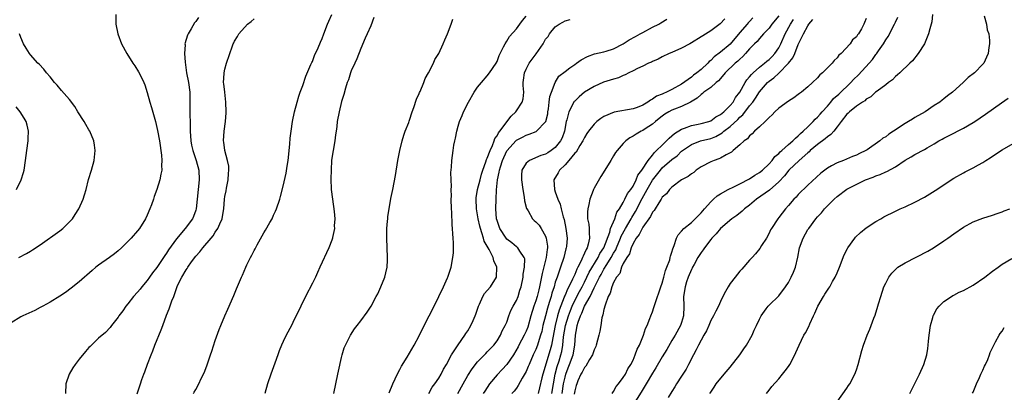
# Model space of a CAD drawing. Units: inches. Extents: x 2502000 to 2505000, y 1482000 to 1485000.
# Drawn here: x 2503093 to 2503295, y 1483309 to 1483386 of the extents above; entities that cross this region are included whole.
import ezdxf

# ---------------------------------------------------------------- set-up
doc = ezdxf.new("R2010")
doc.units = ezdxf.units.IN
doc.header["$MEASUREMENT"] = 0
doc.layers.add('LD25021482_10ft', color=80, linetype='Continuous')

msp = doc.modelspace()

# ---------------------------------------------------------------- linework, layer by layer
at = {"layer": 'LD25021482_10ft'}
for points, elevation in [([(2503112.55, 1483387), (2503112.53, 1483385.47), (2503112.54, 1483385), (2503112.98, 1483383), (2503113.72, 1483381), (2503114.79, 1483379), (2503116.03, 1483377), (2503116.42, 1483376.42), (2503117.19, 1483375.19), (2503117.9, 1483373.9), (2503118.28, 1483373), (2503118.51, 1483372.51), (2503119, 1483370.97), (2503119.55, 1483369), (2503119.89, 1483367.89), (2503120.72, 1483365), (2503121.15, 1483363.15), (2503121.5, 1483361), (2503121.91, 1483358.09), (2503122.01, 1483357), (2503121.97, 1483355.97), (2503121.99, 1483355), (2503121.83, 1483354.17), (2503121.59, 1483353), (2503120.95, 1483351), (2503120.44, 1483349.56), (2503120.27, 1483349), (2503119.87, 1483347.87), (2503119.55, 1483347), (2503119, 1483345.74), (2503118.65, 1483345), (2503117.38, 1483343), (2503117, 1483342.52), (2503115.68, 1483341), (2503115, 1483340.29), (2503113.68, 1483339), (2503113, 1483338.39), (2503112.25, 1483337.75), (2503111.22, 1483337), (2503109, 1483335.43), (2503108.45, 1483335), (2503107.67, 1483334.33), (2503105, 1483331.99), (2503103.33, 1483330.67), (2503102.17, 1483329.83), (2503101, 1483329.06), (2503099, 1483327.8), (2503097.49, 1483327), (2503097, 1483326.71), (2503095.88, 1483326.12), (2503093.41, 1483325), (2503093, 1483324.79), (2503091, 1483323.58)], 7560), ([(2503128.51, 1483309), (2503128.69, 1483309.31), (2503129, 1483309.86), (2503129.6, 1483311), (2503130.1, 1483312.1), (2503130.7, 1483313.3), (2503131.28, 1483314.72), (2503131.53, 1483315.53), (2503132.04, 1483317), (2503132.27, 1483317.73), (2503133, 1483319.97), (2503133.81, 1483322.19), (2503134.17, 1483323), (2503135, 1483325), (2503135.62, 1483326.38), (2503136.82, 1483329.18), (2503137.41, 1483330.59), (2503138.38, 1483333), (2503138.59, 1483333.41), (2503139.27, 1483335), (2503139.5, 1483335.5), (2503140.26, 1483337), (2503140.54, 1483337.46), (2503141, 1483338.47), (2503141.19, 1483338.81), (2503141.61, 1483339.61), (2503143, 1483342.12), (2503143.35, 1483342.65), (2503144.24, 1483344.24), (2503144.69, 1483345), (2503145, 1483345.69), (2503145.44, 1483346.56), (2503145.62, 1483347), (2503146.28, 1483349), (2503146.42, 1483349.58), (2503147, 1483351.68), (2503147.63, 1483354.37), (2503147.83, 1483355.83), (2503148.03, 1483357), (2503148.35, 1483360.35), (2503148.43, 1483361.57), (2503148.6, 1483363), (2503148.93, 1483365), (2503149.35, 1483367), (2503149.84, 1483369), (2503150.24, 1483370.24), (2503150.46, 1483371), (2503151, 1483372.39), (2503151.65, 1483374.35), (2503152.71, 1483376.71), (2503152.88, 1483377.12), (2503153, 1483377.35), (2503153.43, 1483378.57), (2503154.16, 1483380.16), (2503154.65, 1483381.35), (2503155, 1483382.05), (2503155.33, 1483383), (2503156.09, 1483385), (2503156.37, 1483385.63), (2503157.01, 1483387)], 7590), ([(2503280.61, 1483387), (2503280.47, 1483385.53), (2503280.34, 1483385), (2503280.09, 1483384.09), (2503279.83, 1483383), (2503279.01, 1483381), (2503277.7, 1483379), (2503276.49, 1483377.51), (2503275.98, 1483377), (2503273.9, 1483375), (2503273.43, 1483374.57), (2503273, 1483374.26), (2503272.41, 1483373.59), (2503271.58, 1483373), (2503271, 1483372.55), (2503269.25, 1483371.25), (2503268.93, 1483371), (2503267.93, 1483370.07), (2503267, 1483369.58), (2503266.72, 1483369.28), (2503266.21, 1483369), (2503265, 1483368.14), (2503263.54, 1483367), (2503263.28, 1483366.72), (2503263, 1483366.5), (2503261.87, 1483365), (2503261, 1483363.92), (2503260.31, 1483363), (2503259.7, 1483362.3), (2503259, 1483361.83), (2503258.58, 1483361.42), (2503257, 1483360.26), (2503255.49, 1483359), (2503255.24, 1483358.76), (2503255, 1483358.58), (2503253.21, 1483357), (2503251.07, 1483355), (2503250.15, 1483353.85), (2503249, 1483352.59), (2503247.11, 1483350.89), (2503244.43, 1483349), (2503243, 1483347.79), (2503241.94, 1483347), (2503241.47, 1483346.53), (2503240.33, 1483345.66), (2503239.35, 1483345), (2503237.03, 1483343), (2503236.14, 1483341.86), (2503235.25, 1483341), (2503235, 1483340.71), (2503233.68, 1483339), (2503233.43, 1483338.57), (2503233, 1483338.06), (2503232.37, 1483337), (2503231.55, 1483335.55), (2503231.26, 1483335), (2503231.18, 1483334.82), (2503231, 1483334.53), (2503230.36, 1483333), (2503230.01, 1483332.01), (2503229.7, 1483331), (2503229.42, 1483329), (2503229.47, 1483327), (2503229.4, 1483325), (2503229, 1483323.62), (2503228.79, 1483323), (2503227.65, 1483321), (2503227, 1483319.92), (2503225.93, 1483318.07), (2503225, 1483316.56), (2503223.68, 1483314.32), (2503223, 1483313.24), (2503221.71, 1483311), (2503220.68, 1483309.32), (2503219, 1483306.71)], 7720), ([(2503129.59, 1483386.41), (2503129, 1483385.54), (2503128.73, 1483385.27), (2503128.07, 1483384.07), (2503127.4, 1483383), (2503127.27, 1483382.73), (2503126.75, 1483381), (2503126.78, 1483380.78), (2503126.65, 1483379), (2503126.78, 1483377.22), (2503127.11, 1483375), (2503127.5, 1483373), (2503127.76, 1483371), (2503127.79, 1483367.79), (2503127.76, 1483366.24), (2503127.83, 1483365), (2503127.87, 1483363.87), (2503127.87, 1483363), (2503127.99, 1483361), (2503128.14, 1483360.14), (2503128.39, 1483359), (2503129.06, 1483357), (2503129.63, 1483355), (2503129.72, 1483353), (2503129.08, 1483347), (2503129, 1483346.74), (2503128.53, 1483345.47), (2503128.31, 1483345), (2503126.81, 1483343), (2503125, 1483340.83), (2503123.41, 1483338.59), (2503123, 1483337.93), (2503122.6, 1483337.4), (2503122.36, 1483337), (2503121, 1483334.99), (2503120.12, 1483333.88), (2503119.48, 1483333), (2503119, 1483332.29), (2503117.92, 1483331), (2503117.53, 1483330.47), (2503117, 1483329.86), (2503116.21, 1483329), (2503115, 1483327.46), (2503114.6, 1483327), (2503113.98, 1483326.02), (2503113.17, 1483325), (2503113, 1483324.73), (2503111.66, 1483323), (2503111.39, 1483322.61), (2503110.4, 1483321.6), (2503109, 1483320.39), (2503107.27, 1483318.73), (2503107, 1483318.47), (2503106.3, 1483317.7), (2503105, 1483316.09), (2503104.15, 1483315), (2503103.69, 1483314.31), (2503102.92, 1483313), (2503102.26, 1483311), (2503102.18, 1483309)], 7570), ([(2503116.93, 1483308.93), (2503117.59, 1483311), (2503117.9, 1483311.9), (2503118.3, 1483313), (2503118.51, 1483313.49), (2503119.05, 1483315.05), (2503119.8, 1483317), (2503120.18, 1483317.82), (2503120.6, 1483319), (2503121.89, 1483322.11), (2503122.23, 1483323), (2503123, 1483325.14), (2503123.55, 1483326.45), (2503124.09, 1483328.09), (2503124.45, 1483329), (2503124.62, 1483329.38), (2503125, 1483330.64), (2503125.25, 1483331.25), (2503126.13, 1483333), (2503127, 1483334.49), (2503127.22, 1483334.78), (2503127.33, 1483335), (2503128.12, 1483336.12), (2503129, 1483337.28), (2503129.85, 1483338.15), (2503130.46, 1483339), (2503132.15, 1483341), (2503132.55, 1483341.45), (2503133, 1483342.2), (2503133.57, 1483343), (2503133.94, 1483343.94), (2503134.44, 1483345), (2503134.53, 1483345.47), (2503134.75, 1483347), (2503134.91, 1483349), (2503135, 1483349.59), (2503135.24, 1483350.76), (2503135.31, 1483351.31), (2503135.66, 1483353), (2503135.73, 1483354.27), (2503135.79, 1483355), (2503135.78, 1483355.78), (2503135.53, 1483357), (2503134.96, 1483359), (2503134.76, 1483360.76), (2503134.7, 1483361), (2503134.84, 1483363), (2503135.09, 1483365), (2503135.24, 1483366.76), (2503135.25, 1483367), (2503135.21, 1483369), (2503134.95, 1483371), (2503134.77, 1483372.77), (2503134.73, 1483373), (2503134.84, 1483374.84), (2503134.82, 1483375), (2503135, 1483375.78), (2503135.35, 1483377), (2503136.53, 1483380.53), (2503136.71, 1483381), (2503136.82, 1483381.18), (2503137, 1483381.54), (2503137.55, 1483382.45), (2503137.83, 1483383), (2503139.63, 1483385), (2503140.4, 1483385.6), (2503141, 1483386.14)], 7580), ([(2503165.64, 1483386.36), (2503165, 1483384.7), (2503164.28, 1483383), (2503163.88, 1483382.12), (2503163, 1483380.02), (2503162.14, 1483377.86), (2503161.71, 1483377), (2503161, 1483375.41), (2503160.84, 1483375), (2503160.41, 1483373.59), (2503160.19, 1483373), (2503159.84, 1483371.84), (2503159.48, 1483370.52), (2503159, 1483369.1), (2503158.48, 1483367), (2503158.11, 1483365), (2503158, 1483364), (2503157.86, 1483363), (2503157.73, 1483362.27), (2503157.59, 1483361), (2503157.26, 1483359), (2503156.96, 1483357.04), (2503156.84, 1483355), (2503156.81, 1483353.19), (2503156.89, 1483351), (2503157.14, 1483349), (2503157.5, 1483346.5), (2503157.61, 1483345), (2503157.5, 1483343.5), (2503157.53, 1483343), (2503157.14, 1483341.14), (2503157.13, 1483341), (2503157, 1483340.61), (2503156.35, 1483339), (2503154.55, 1483335), (2503154.05, 1483333.95), (2503153.63, 1483333), (2503153, 1483331.71), (2503151.59, 1483329), (2503150.59, 1483327), (2503149, 1483323.62), (2503148.69, 1483323), (2503147.63, 1483321), (2503147, 1483319.73), (2503146.67, 1483319), (2503146.18, 1483317.82), (2503145.9, 1483317), (2503145.28, 1483315.28), (2503144.42, 1483313), (2503143.74, 1483311), (2503143.21, 1483309)], 7600), ([(2503157.44, 1483309), (2503157.81, 1483311), (2503158.24, 1483313), (2503158.36, 1483313.64), (2503159, 1483316.42), (2503159.15, 1483317), (2503159.57, 1483318.43), (2503159.83, 1483319), (2503160.82, 1483321), (2503161.69, 1483322.31), (2503162.22, 1483323), (2503163, 1483323.99), (2503164.26, 1483325.74), (2503165.07, 1483327), (2503166.15, 1483329), (2503166.44, 1483329.56), (2503167.11, 1483331), (2503167.91, 1483333), (2503168.14, 1483333.86), (2503168.39, 1483335), (2503168.45, 1483336.45), (2503168.49, 1483337), (2503168.4, 1483339), (2503168.32, 1483341), (2503168.32, 1483341.68), (2503168.35, 1483343), (2503168.48, 1483344.48), (2503168.5, 1483345), (2503168.54, 1483345.46), (2503168.77, 1483347), (2503169.17, 1483349.17), (2503169.55, 1483351), (2503170.1, 1483353.9), (2503170.61, 1483357), (2503171.02, 1483359), (2503171.48, 1483361), (2503171.81, 1483362.19), (2503172.11, 1483363), (2503172.82, 1483364.82), (2503172.91, 1483365.09), (2503173, 1483365.3), (2503173.55, 1483367), (2503173.9, 1483367.9), (2503174.44, 1483369.56), (2503175, 1483370.75), (2503175.06, 1483370.94), (2503175.18, 1483371.18), (2503175.91, 1483373), (2503176.2, 1483373.81), (2503176.92, 1483375), (2503177.9, 1483377), (2503178.22, 1483377.78), (2503179, 1483379.01), (2503179.94, 1483381), (2503180.23, 1483381.77), (2503180.84, 1483383), (2503181.58, 1483385), (2503181.94, 1483386.06)], 7610), ([(2503168.81, 1483309.19), (2503169.54, 1483311), (2503170.07, 1483312.07), (2503170.65, 1483313.35), (2503171, 1483313.94), (2503171.37, 1483314.63), (2503172.51, 1483316.51), (2503173.98, 1483319), (2503175, 1483320.87), (2503176.03, 1483323), (2503177.06, 1483325), (2503178.05, 1483327), (2503179, 1483329.01), (2503180.02, 1483331), (2503180.83, 1483332.83), (2503180.9, 1483333), (2503181.56, 1483335), (2503181.94, 1483337), (2503182.02, 1483337.98), (2503182.07, 1483339), (2503182.01, 1483340.01), (2503182, 1483341), (2503181.89, 1483341.89), (2503181.86, 1483343), (2503181.76, 1483343.76), (2503181.68, 1483346.32), (2503181.62, 1483347), (2503181.58, 1483349), (2503181.62, 1483349.62), (2503181.57, 1483351), (2503181.64, 1483351.64), (2503181.56, 1483353), (2503181.52, 1483354.48), (2503181.63, 1483355.63), (2503181.7, 1483357), (2503181.95, 1483359), (2503182.13, 1483360.13), (2503182.29, 1483361), (2503182.43, 1483361.57), (2503182.72, 1483363), (2503183, 1483364.03), (2503183.29, 1483365), (2503183.8, 1483366.2), (2503184.12, 1483367), (2503185.12, 1483369), (2503186.31, 1483371), (2503187, 1483372.03), (2503187.79, 1483373), (2503189, 1483374.38), (2503189.47, 1483375), (2503190.82, 1483377), (2503191, 1483377.37), (2503191.42, 1483378.58), (2503191.68, 1483379), (2503192.37, 1483380.37), (2503192.65, 1483381), (2503193, 1483381.53), (2503193.56, 1483382.45), (2503195, 1483384.03), (2503195.7, 1483385), (2503196.22, 1483385.78), (2503197, 1483386.67)], 7620), ([(2503177, 1483309), (2503177.68, 1483310.32), (2503178.18, 1483311), (2503179, 1483312.22), (2503179.49, 1483313), (2503179.98, 1483314.02), (2503180.57, 1483315), (2503181.66, 1483317), (2503183, 1483319.05), (2503184.38, 1483321), (2503184.6, 1483321.4), (2503185, 1483321.92), (2503185.63, 1483323), (2503186.08, 1483324.08), (2503186.49, 1483325), (2503186.63, 1483325.37), (2503187, 1483326.38), (2503187.19, 1483327), (2503187.39, 1483327.39), (2503188.11, 1483329), (2503188.42, 1483329.58), (2503189, 1483330.2), (2503189.67, 1483331), (2503190.89, 1483333), (2503190.96, 1483335), (2503190.36, 1483336.36), (2503190.19, 1483337), (2503189.36, 1483338.64), (2503188.37, 1483340.37), (2503188.22, 1483341), (2503187.91, 1483342.09), (2503187.58, 1483343), (2503187.47, 1483343.47), (2503187.12, 1483345), (2503186.79, 1483347), (2503186.71, 1483349), (2503186.73, 1483349.27), (2503186.98, 1483351), (2503187.5, 1483353), (2503187.82, 1483354.18), (2503188.07, 1483355), (2503188.73, 1483356.73), (2503188.84, 1483357.16), (2503189, 1483357.46), (2503189.56, 1483359), (2503190.06, 1483360.06), (2503190.39, 1483361), (2503190.53, 1483361.47), (2503191, 1483362.07), (2503191.33, 1483362.67), (2503191.6, 1483363), (2503193.91, 1483366.09), (2503194.85, 1483367), (2503195, 1483367.2), (2503196.18, 1483369), (2503196.35, 1483369.65), (2503196.5, 1483371), (2503196.38, 1483372.38), (2503196.39, 1483373), (2503196.47, 1483373.53), (2503196.63, 1483375), (2503197, 1483375.79), (2503197.65, 1483377), (2503199.05, 1483378.95), (2503200.47, 1483381), (2503201, 1483381.92), (2503201.5, 1483382.5), (2503201.82, 1483383), (2503203, 1483384.46), (2503203.78, 1483385), (2503204.57, 1483385.43), (2503205, 1483385.7), (2503206.05, 1483385.95)], 7630), ([(2503182.91, 1483309), (2503184.01, 1483311), (2503185, 1483312.73), (2503185.88, 1483314.12), (2503187, 1483315.53), (2503188.43, 1483317), (2503188.72, 1483317.28), (2503189, 1483317.58), (2503190.37, 1483319), (2503191, 1483319.86), (2503191.69, 1483321), (2503192.06, 1483321.94), (2503192.71, 1483323), (2503193, 1483323.72), (2503193.44, 1483325), (2503193.86, 1483326.14), (2503194.34, 1483327), (2503195, 1483328.15), (2503195.33, 1483329), (2503195.72, 1483330.28), (2503195.97, 1483331), (2503196.37, 1483333), (2503196.4, 1483333.6), (2503196.67, 1483335), (2503196.71, 1483336.71), (2503196.62, 1483337), (2503195.67, 1483338.33), (2503195.26, 1483339), (2503195.12, 1483339.12), (2503195, 1483339.19), (2503194.04, 1483340.04), (2503193, 1483340.82), (2503192.86, 1483341), (2503191.56, 1483343), (2503191, 1483344.63), (2503190.91, 1483345), (2503190.77, 1483347), (2503190.82, 1483349), (2503190.91, 1483350.91), (2503191.08, 1483353), (2503191.46, 1483354.54), (2503191.49, 1483355), (2503191.69, 1483355.68), (2503192.15, 1483357), (2503193.03, 1483358.97), (2503194.93, 1483361.07), (2503195, 1483361.14), (2503196.25, 1483361.75), (2503197, 1483362.19), (2503197.63, 1483362.37), (2503199.06, 1483362.94), (2503199.16, 1483363), (2503201, 1483364.9), (2503201.04, 1483365), (2503201.43, 1483366.57), (2503201.49, 1483367), (2503201.6, 1483367.6), (2503201.77, 1483369), (2503201.87, 1483370.13), (2503202.19, 1483371), (2503202.98, 1483373.02), (2503203.71, 1483374.29), (2503205, 1483375.31), (2503206.01, 1483376.01), (2503207, 1483376.75), (2503207.38, 1483377), (2503208.31, 1483377.69), (2503209.62, 1483378.38), (2503211.08, 1483378.92), (2503213, 1483379.35), (2503213.48, 1483379.48), (2503215, 1483379.96), (2503217, 1483380.99), (2503218.21, 1483381.79), (2503219.5, 1483382.5), (2503220.49, 1483383), (2503221, 1483383.32), (2503223, 1483384.37), (2503224.31, 1483385), (2503224.72, 1483385.28), (2503225.98, 1483386.02)], 7640), ([(2503237.9, 1483386.1), (2503236.92, 1483385.08), (2503235, 1483383.64), (2503233.35, 1483382.65), (2503233, 1483382.39), (2503231, 1483381.15), (2503230.7, 1483381), (2503229, 1483380.07), (2503227, 1483379.21), (2503226.47, 1483379), (2503225, 1483378.3), (2503224.15, 1483377.85), (2503223, 1483377.36), (2503222.77, 1483377.23), (2503222.18, 1483377), (2503221, 1483376.41), (2503219.9, 1483375.9), (2503219, 1483375.42), (2503218.15, 1483375), (2503217.41, 1483374.59), (2503217, 1483374.47), (2503216.01, 1483373.99), (2503215, 1483373.71), (2503212.94, 1483373.06), (2503211, 1483372.21), (2503209, 1483371), (2503207.94, 1483370.06), (2503207, 1483369.2), (2503206.91, 1483369.09), (2503205.77, 1483367), (2503205.37, 1483365.37), (2503205.24, 1483365), (2503204.86, 1483363), (2503204.38, 1483361.62), (2503204.08, 1483361), (2503203, 1483359.62), (2503202.18, 1483359), (2503201.45, 1483358.55), (2503201, 1483358.3), (2503200.01, 1483357.99), (2503197.67, 1483357), (2503197, 1483356.42), (2503196.13, 1483355), (2503196.02, 1483353.98), (2503196.02, 1483353), (2503196.31, 1483351), (2503196.59, 1483349.41), (2503196.67, 1483348.67), (2503197.09, 1483347.09), (2503197.13, 1483347), (2503197.38, 1483346.62), (2503198.32, 1483345), (2503198.65, 1483344.65), (2503199, 1483344.37), (2503199.67, 1483343.67), (2503200.12, 1483343), (2503201, 1483341.41), (2503201.14, 1483341), (2503201.36, 1483339.36), (2503201.36, 1483339), (2503201.31, 1483338.69), (2503201.13, 1483337), (2503200.29, 1483333.71), (2503199.98, 1483331.98), (2503199.77, 1483331), (2503199.61, 1483330.39), (2503199.29, 1483329), (2503199, 1483328.09), (2503198.61, 1483327), (2503197.99, 1483325), (2503197.33, 1483322.67), (2503197, 1483321.85), (2503196.61, 1483321), (2503195.52, 1483319), (2503195.34, 1483318.66), (2503194.38, 1483317), (2503193.01, 1483314.99), (2503192.06, 1483313.94), (2503191, 1483312.86), (2503189.46, 1483311), (2503188.47, 1483309.53), (2503188.18, 1483309)], 7650), ([(2503243.69, 1483386.31), (2503243, 1483385.6), (2503242.69, 1483385.31), (2503242.47, 1483385), (2503241, 1483383.31), (2503239, 1483380.94), (2503237, 1483379.28), (2503235.71, 1483378.29), (2503235, 1483377.55), (2503234.69, 1483377.31), (2503234.4, 1483377), (2503233, 1483375.68), (2503232.16, 1483375), (2503231.47, 1483374.53), (2503231, 1483374.15), (2503229, 1483372.67), (2503227, 1483371.55), (2503225.87, 1483371), (2503225.24, 1483370.76), (2503225, 1483370.65), (2503223.82, 1483370.18), (2503223, 1483369.58), (2503222.59, 1483369.41), (2503222.06, 1483369), (2503221, 1483368.33), (2503219.87, 1483367.87), (2503219, 1483367.57), (2503215.09, 1483366.91), (2503213, 1483366.04), (2503212.37, 1483365.63), (2503211.57, 1483365), (2503211, 1483364.48), (2503209.81, 1483363), (2503209.48, 1483362.52), (2503209, 1483361.72), (2503208.67, 1483361), (2503208.08, 1483360.08), (2503207.28, 1483358.72), (2503207, 1483358.45), (2503205.81, 1483357), (2503205, 1483356.05), (2503203.88, 1483355), (2503203.6, 1483354.4), (2503202.72, 1483353), (2503202.83, 1483351), (2503203, 1483350.54), (2503203.5, 1483349), (2503203.97, 1483347.97), (2503204.18, 1483347), (2503204.6, 1483345.4), (2503204.81, 1483344.81), (2503205.2, 1483343), (2503205.45, 1483341), (2503205.3, 1483339.3), (2503205.26, 1483339), (2503205.19, 1483338.81), (2503204.75, 1483337), (2503204.1, 1483335), (2503203.77, 1483334.23), (2503203.38, 1483333), (2503203, 1483331.91), (2503202.74, 1483331), (2503202.31, 1483329.69), (2503202.14, 1483329), (2503201.75, 1483327.75), (2503201.38, 1483326.62), (2503200.95, 1483325), (2503200.46, 1483323), (2503200.2, 1483321.8), (2503199.98, 1483321), (2503199.47, 1483319.47), (2503199.34, 1483319), (2503199, 1483318.11), (2503198.47, 1483317), (2503197.59, 1483315), (2503197.43, 1483314.57), (2503197, 1483313.58), (2503196.81, 1483313.19), (2503196.21, 1483312.21), (2503195.35, 1483310.65), (2503195, 1483310.13), (2503194.52, 1483309.48), (2503194.08, 1483309)], 7660), ([(2503249, 1483386.74), (2503247.56, 1483385), (2503247, 1483384.19), (2503245.84, 1483383), (2503245, 1483382.05), (2503244.53, 1483381.47), (2503244.02, 1483381), (2503243, 1483379.98), (2503242.18, 1483379), (2503241.61, 1483378.39), (2503241, 1483377.85), (2503240.58, 1483377.42), (2503240.05, 1483377), (2503237.99, 1483375), (2503237, 1483373.86), (2503236.62, 1483373.38), (2503236.13, 1483373), (2503235, 1483372), (2503233.57, 1483371), (2503233.27, 1483370.73), (2503233, 1483370.57), (2503232.2, 1483369.8), (2503230.82, 1483369), (2503229, 1483368.05), (2503227.52, 1483367.52), (2503227, 1483367.31), (2503226.37, 1483367), (2503225.52, 1483366.48), (2503225, 1483366.11), (2503224.41, 1483365.59), (2503223.65, 1483365), (2503223, 1483364.42), (2503221.48, 1483363.48), (2503221, 1483363.16), (2503220.64, 1483363), (2503219.61, 1483362.39), (2503219, 1483361.99), (2503218.37, 1483361.63), (2503217.49, 1483361), (2503217, 1483360.48), (2503215.7, 1483359), (2503215.41, 1483358.59), (2503215, 1483357.95), (2503214.41, 1483357), (2503213.22, 1483355), (2503212.34, 1483353.66), (2503211, 1483351.3), (2503210.85, 1483351), (2503210.79, 1483350.79), (2503210.09, 1483349), (2503209.9, 1483347.9), (2503209.67, 1483347), (2503209.62, 1483346.38), (2503209.66, 1483345), (2503209.89, 1483343.89), (2503209.95, 1483343), (2503209.94, 1483342.06), (2503210.05, 1483341), (2503209.79, 1483339.79), (2503209.54, 1483339), (2503209.32, 1483338.68), (2503209, 1483337.88), (2503208.7, 1483337.3), (2503208.61, 1483337), (2503208.32, 1483336.32), (2503207.65, 1483335), (2503207.42, 1483334.58), (2503207, 1483333.54), (2503206.55, 1483332.55), (2503205.77, 1483331), (2503205.48, 1483330.52), (2503205, 1483329.27), (2503204.91, 1483329.09), (2503204.83, 1483328.83), (2503203.8, 1483326.2), (2503203.48, 1483325), (2503202.98, 1483323), (2503202.46, 1483320.46), (2503202.19, 1483319), (2503201.95, 1483318.05), (2503200.46, 1483313), (2503200.26, 1483312.26), (2503199.78, 1483310.22), (2503199.45, 1483309)], 7670), ([(2503202.29, 1483309), (2503202.61, 1483311), (2503202.99, 1483313.01), (2503203.38, 1483314.62), (2503203.76, 1483315.76), (2503204.14, 1483317), (2503204.31, 1483317.69), (2503204.54, 1483319), (2503204.71, 1483320.71), (2503205.1, 1483323), (2503205.69, 1483325), (2503206.13, 1483326.13), (2503206.45, 1483327), (2503207, 1483328.19), (2503207.97, 1483330.03), (2503208.51, 1483331), (2503209, 1483331.95), (2503209.52, 1483333), (2503209.99, 1483334.01), (2503211.8, 1483337), (2503212.19, 1483337.81), (2503213.02, 1483339), (2503214.2, 1483342.2), (2503214.36, 1483343), (2503215.22, 1483345), (2503215.68, 1483346.32), (2503216.18, 1483347), (2503217, 1483348.35), (2503217.34, 1483349), (2503217.85, 1483350.15), (2503218.53, 1483351), (2503219, 1483351.72), (2503219.64, 1483353), (2503220.02, 1483353.98), (2503220.83, 1483355), (2503222.09, 1483357), (2503223, 1483358.1), (2503223.39, 1483358.61), (2503223.82, 1483359), (2503225, 1483360.16), (2503225.87, 1483361), (2503226.41, 1483361.59), (2503227, 1483362.05), (2503227.5, 1483362.5), (2503229, 1483363.44), (2503229.62, 1483363.62), (2503231, 1483364.15), (2503232.42, 1483364.42), (2503233, 1483364.55), (2503234.62, 1483365), (2503235, 1483365.15), (2503236.04, 1483365.96), (2503237, 1483366.45), (2503237.66, 1483367), (2503239, 1483368.29), (2503239.61, 1483369), (2503240.1, 1483369.9), (2503240.97, 1483371), (2503242.09, 1483373), (2503242.44, 1483373.56), (2503243, 1483374.16), (2503243.35, 1483374.65), (2503243.72, 1483375), (2503245, 1483376.17), (2503246.06, 1483377), (2503246.56, 1483377.44), (2503247, 1483377.75), (2503247.64, 1483378.36), (2503248.22, 1483379), (2503249, 1483380.17), (2503249.42, 1483381), (2503250.28, 1483383), (2503251.4, 1483385), (2503252.04, 1483385.96)], 7680), ([(2503204.43, 1483309), (2503204.7, 1483311), (2503205, 1483312.42), (2503205.16, 1483313), (2503205.67, 1483314.33), (2503205.94, 1483315), (2503206.69, 1483317), (2503207.04, 1483319), (2503207.17, 1483321), (2503207.46, 1483322.54), (2503207.51, 1483323), (2503207.7, 1483323.7), (2503208.16, 1483325), (2503208.45, 1483325.55), (2503209.01, 1483327.01), (2503210.15, 1483329), (2503211, 1483330.77), (2503211.09, 1483330.91), (2503211.21, 1483331.21), (2503212.13, 1483333), (2503212.45, 1483333.55), (2503213, 1483334.59), (2503213.59, 1483335.59), (2503214.48, 1483337), (2503215, 1483337.93), (2503215.43, 1483338.57), (2503215.6, 1483339), (2503216.45, 1483341), (2503216.59, 1483341.41), (2503217.46, 1483343), (2503218.63, 1483345), (2503218.75, 1483345.25), (2503219.52, 1483346.48), (2503220.89, 1483349.12), (2503221.9, 1483351), (2503223, 1483352.91), (2503224.63, 1483355), (2503225, 1483355.44), (2503227, 1483357.17), (2503228.06, 1483357.94), (2503229, 1483358.86), (2503229.17, 1483359), (2503231, 1483360.27), (2503232.91, 1483361), (2503235, 1483361.52), (2503236.07, 1483361.93), (2503237.36, 1483362.64), (2503237.72, 1483363), (2503239, 1483363.99), (2503240.56, 1483365.44), (2503241, 1483365.88), (2503241.62, 1483366.38), (2503243, 1483368.19), (2503243.65, 1483369), (2503244.2, 1483369.8), (2503245, 1483371.07), (2503246.7, 1483373), (2503247, 1483373.28), (2503248, 1483374), (2503249.03, 1483374.97), (2503251, 1483377), (2503251.89, 1483378.11), (2503252.28, 1483379), (2503253, 1483380.85), (2503254.07, 1483383), (2503255, 1483384.68), (2503255.21, 1483385), (2503255.99, 1483386.01)], 7690), ([(2503267, 1483386.16), (2503266.62, 1483385.38), (2503266.53, 1483385), (2503266.04, 1483384.04), (2503265.39, 1483383), (2503265.19, 1483382.81), (2503265, 1483382.42), (2503264.2, 1483381.8), (2503263.69, 1483381), (2503261.86, 1483379), (2503261.35, 1483378.65), (2503261, 1483378.11), (2503260.42, 1483377.58), (2503260, 1483377), (2503258.02, 1483375), (2503257.43, 1483374.57), (2503257, 1483374), (2503255.95, 1483373), (2503255, 1483372.15), (2503253.66, 1483371), (2503253.25, 1483370.75), (2503253, 1483370.54), (2503252.12, 1483369.88), (2503251, 1483369.2), (2503249, 1483367.77), (2503248.19, 1483367), (2503247.62, 1483366.38), (2503247, 1483365.83), (2503246.19, 1483365), (2503245, 1483363.89), (2503244, 1483363), (2503243.52, 1483362.48), (2503243, 1483362.08), (2503242.55, 1483361.45), (2503241.86, 1483361), (2503241, 1483360.18), (2503239.6, 1483359), (2503239.28, 1483358.71), (2503238.17, 1483358.17), (2503237, 1483357.47), (2503236.68, 1483357.32), (2503235.7, 1483357), (2503235, 1483356.7), (2503233, 1483355.66), (2503232.02, 1483355), (2503231.48, 1483354.52), (2503231, 1483354.25), (2503230.34, 1483353.66), (2503228.98, 1483353), (2503227, 1483351.48), (2503226.5, 1483351), (2503225.91, 1483350.09), (2503225, 1483349.4), (2503224.87, 1483349.13), (2503224.77, 1483349), (2503224.29, 1483348.29), (2503223.54, 1483347), (2503223.33, 1483346.67), (2503223, 1483346.34), (2503222.58, 1483345.42), (2503221, 1483343.24), (2503220.86, 1483343), (2503220.26, 1483341.74), (2503219.64, 1483341), (2503219, 1483339.92), (2503218.59, 1483339), (2503218.26, 1483337.74), (2503217.7, 1483337), (2503217, 1483335.79), (2503216.61, 1483335), (2503216.25, 1483333.75), (2503215.6, 1483333), (2503215, 1483331.87), (2503214.66, 1483331), (2503214.32, 1483329.68), (2503213.91, 1483329), (2503213.24, 1483327.24), (2503213, 1483326.33), (2503212.8, 1483325.2), (2503212.7, 1483325), (2503212.59, 1483324.59), (2503212.34, 1483323), (2503212.14, 1483321.86), (2503211.97, 1483321), (2503211.44, 1483319), (2503211.32, 1483318.68), (2503211, 1483318.02), (2503210.65, 1483317), (2503210.06, 1483316.06), (2503209.31, 1483314.69), (2503209, 1483314.39), (2503208.55, 1483313.45), (2503208.25, 1483313), (2503207.65, 1483311.65), (2503207.4, 1483311), (2503207.32, 1483310.68), (2503207, 1483309.58), (2503206.89, 1483308.89)], 7700), ([(2503214.69, 1483309), (2503215, 1483309.41), (2503215.55, 1483310.45), (2503216.02, 1483311), (2503217, 1483312.3), (2503217.45, 1483313), (2503217.92, 1483314.08), (2503218.56, 1483315), (2503219, 1483315.89), (2503219.46, 1483317), (2503219.83, 1483318.17), (2503220.31, 1483319), (2503221.18, 1483321), (2503221.58, 1483322.42), (2503221.88, 1483323), (2503222.49, 1483324.49), (2503222.65, 1483325), (2503223, 1483325.83), (2503223.3, 1483326.7), (2503223.55, 1483327.55), (2503224.72, 1483331), (2503225, 1483331.76), (2503225.35, 1483333), (2503225.65, 1483334.35), (2503225.96, 1483335), (2503226.54, 1483336.54), (2503226.65, 1483337), (2503226.7, 1483337.3), (2503227, 1483338.08), (2503227.17, 1483338.83), (2503227.45, 1483339.45), (2503227.94, 1483341), (2503228.32, 1483341.68), (2503229, 1483342.42), (2503229.47, 1483343), (2503231, 1483344.21), (2503233, 1483346.18), (2503233.69, 1483347), (2503235, 1483348.49), (2503235.58, 1483349), (2503236.32, 1483349.69), (2503237, 1483350.13), (2503238.6, 1483351), (2503239, 1483351.21), (2503239.36, 1483351.36), (2503241, 1483352.15), (2503243, 1483353.2), (2503244.06, 1483353.94), (2503245, 1483354.5), (2503245.63, 1483355), (2503247, 1483356.31), (2503247.61, 1483357), (2503248.21, 1483357.79), (2503249, 1483358.44), (2503249.26, 1483358.74), (2503249.62, 1483359), (2503251, 1483360.23), (2503251.89, 1483361), (2503252.41, 1483361.59), (2503253, 1483362.03), (2503253.46, 1483362.54), (2503254.03, 1483363), (2503255, 1483363.92), (2503256.06, 1483365), (2503256.51, 1483365.49), (2503257, 1483365.91), (2503257.51, 1483366.49), (2503257.92, 1483367), (2503259, 1483368.15), (2503259.72, 1483369), (2503260.29, 1483369.71), (2503261.35, 1483370.65), (2503263.83, 1483373), (2503264.39, 1483373.61), (2503265.43, 1483374.57), (2503267.63, 1483377), (2503268.26, 1483377.74), (2503269, 1483378.76), (2503269.11, 1483378.89), (2503269.52, 1483379.52), (2503270.53, 1483381), (2503271, 1483381.81), (2503271.5, 1483382.5), (2503272.82, 1483385), (2503273, 1483385.41), (2503273.52, 1483386.48)], 7710), ([(2503291.28, 1483386.72), (2503291.76, 1483385), (2503291.88, 1483383.88), (2503292.22, 1483383), (2503292.36, 1483381.64), (2503292.36, 1483381), (2503292.24, 1483380.24), (2503292.11, 1483379), (2503291.78, 1483378.22), (2503291.2, 1483377), (2503291, 1483376.77), (2503289.25, 1483375), (2503287.98, 1483374.02), (2503286.98, 1483373), (2503284.77, 1483371), (2503283.73, 1483370.27), (2503283, 1483369.69), (2503282.6, 1483369.4), (2503282.12, 1483369), (2503281, 1483368.28), (2503279.11, 1483367), (2503277, 1483365.8), (2503276.5, 1483365.5), (2503275.72, 1483365), (2503275, 1483364.6), (2503272.62, 1483363), (2503271.63, 1483362.37), (2503271, 1483361.86), (2503270.45, 1483361.55), (2503269.79, 1483361), (2503267.19, 1483359.19), (2503266.89, 1483359), (2503265.58, 1483358.42), (2503265, 1483358.1), (2503264.2, 1483357.8), (2503262.29, 1483357), (2503261, 1483356.52), (2503259.87, 1483355.87), (2503259, 1483355.41), (2503257.62, 1483354.38), (2503255, 1483351.9), (2503253, 1483349.96), (2503252.55, 1483349.45), (2503252.12, 1483349), (2503251, 1483347.7), (2503250.36, 1483347), (2503249, 1483345.27), (2503248.77, 1483345), (2503247.48, 1483343), (2503247.32, 1483342.68), (2503247, 1483341.99), (2503246.44, 1483341), (2503245.47, 1483339.47), (2503245.13, 1483338.87), (2503244.24, 1483337.76), (2503243.49, 1483337), (2503243, 1483336.46), (2503241.39, 1483334.61), (2503241, 1483334.18), (2503240.03, 1483333), (2503239, 1483331.65), (2503238.57, 1483331), (2503238, 1483330), (2503237.5, 1483329), (2503237, 1483327.98), (2503236.56, 1483327), (2503236.05, 1483325.95), (2503235.58, 1483325), (2503235, 1483324.03), (2503234.58, 1483323), (2503234.09, 1483321.91), (2503233.58, 1483321), (2503233, 1483320.03), (2503232.47, 1483319), (2503232.01, 1483317.99), (2503231.44, 1483317), (2503230.43, 1483315), (2503229.93, 1483314.07), (2503229, 1483312.59), (2503227.95, 1483311), (2503227.62, 1483310.38), (2503227, 1483309.47), (2503226.22, 1483308.22)], 7730), ([(2503092.57, 1483337), (2503094.17, 1483337.83), (2503095, 1483338.34), (2503095.42, 1483338.58), (2503097, 1483339.65), (2503101, 1483342.49), (2503101.63, 1483343), (2503103, 1483344.32), (2503103.61, 1483345), (2503104.17, 1483345.83), (2503104.93, 1483347), (2503105.83, 1483349), (2503106.1, 1483349.9), (2503106.41, 1483351), (2503106.94, 1483353.06), (2503107.54, 1483355), (2503108.09, 1483357), (2503108.31, 1483359), (2503108.14, 1483360.14), (2503108.03, 1483361), (2503107.18, 1483363), (2503107, 1483363.27), (2503106.35, 1483364.35), (2503106, 1483365), (2503104.73, 1483367), (2503104.1, 1483368.1), (2503103, 1483369.5), (2503101.35, 1483371.35), (2503100.44, 1483372.44), (2503099.91, 1483373), (2503099, 1483374.18), (2503098.29, 1483375), (2503097.73, 1483375.73), (2503096.76, 1483376.76), (2503096.49, 1483377), (2503095, 1483378.69), (2503094.76, 1483379), (2503094.08, 1483380.08), (2503093.55, 1483381), (2503093, 1483382.31), (2503092.74, 1483383)], 7550), ([(2503234.83, 1483309), (2503235, 1483309.33), (2503235.68, 1483310.32), (2503236.12, 1483311), (2503237.73, 1483313), (2503239, 1483314.44), (2503241, 1483316.99), (2503241.8, 1483318.2), (2503242.33, 1483319), (2503243.5, 1483321), (2503243.96, 1483322.04), (2503244.42, 1483323), (2503245, 1483324.35), (2503245.35, 1483325), (2503246.43, 1483326.43), (2503246.83, 1483327), (2503247, 1483327.19), (2503249, 1483329.16), (2503250.41, 1483331), (2503251, 1483331.86), (2503251.58, 1483333), (2503252.03, 1483333.97), (2503252.42, 1483335), (2503252.9, 1483337.1), (2503253.27, 1483339), (2503254.03, 1483341), (2503255, 1483342.75), (2503255.16, 1483343), (2503256.65, 1483345), (2503257, 1483345.4), (2503257.8, 1483346.2), (2503258.44, 1483347), (2503260.37, 1483349), (2503261, 1483349.58), (2503263, 1483351.06), (2503266.88, 1483353), (2503268.43, 1483353.57), (2503269, 1483353.85), (2503269.89, 1483354.11), (2503271, 1483354.65), (2503271.26, 1483354.74), (2503273, 1483355.69), (2503275, 1483357.07), (2503276.24, 1483357.76), (2503277, 1483358.2), (2503279, 1483359.22), (2503279.57, 1483359.57), (2503281, 1483360.41), (2503281.96, 1483361), (2503282.63, 1483361.37), (2503283, 1483361.6), (2503283.94, 1483362.06), (2503287, 1483363.61), (2503289, 1483364.8), (2503289.32, 1483365), (2503291.53, 1483366.47), (2503294.85, 1483368.85), (2503296.2, 1483369.8)], 7740), ([(2503092.08, 1483351), (2503093.03, 1483353), (2503093.51, 1483354.49), (2503093.64, 1483355), (2503093.97, 1483357), (2503094.19, 1483359), (2503094.47, 1483361), (2503094.51, 1483361.49), (2503094.58, 1483363), (2503094.26, 1483364.26), (2503094.1, 1483365), (2503093.67, 1483365.67), (2503092.88, 1483367), (2503092.01, 1483368.01)], 7540), ([(2503246.46, 1483309), (2503247, 1483309.74), (2503247.55, 1483310.45), (2503249, 1483312.07), (2503249.78, 1483313), (2503250.32, 1483313.68), (2503251, 1483314.57), (2503251.28, 1483315), (2503252.32, 1483317), (2503252.54, 1483317.46), (2503253.2, 1483319), (2503254.16, 1483321), (2503254.48, 1483321.52), (2503255.17, 1483322.83), (2503255.39, 1483323.39), (2503256.15, 1483325), (2503256.43, 1483325.57), (2503257.07, 1483327), (2503258.2, 1483329), (2503258.5, 1483329.5), (2503259, 1483330.29), (2503259.3, 1483330.7), (2503259.48, 1483331), (2503260.07, 1483332.07), (2503260.62, 1483333), (2503261, 1483333.89), (2503261.5, 1483335), (2503262.45, 1483337.55), (2503263.12, 1483338.88), (2503263.19, 1483339), (2503264.65, 1483341), (2503264.81, 1483341.19), (2503265.84, 1483342.16), (2503267, 1483343.12), (2503269, 1483344.42), (2503269.97, 1483345), (2503270.63, 1483345.37), (2503273, 1483346.55), (2503273.96, 1483347), (2503275, 1483347.45), (2503277, 1483348.38), (2503279, 1483349.46), (2503281.21, 1483350.79), (2503285, 1483353.32), (2503287, 1483354.45), (2503287.38, 1483354.62), (2503289, 1483355.45), (2503290.08, 1483356.08), (2503291, 1483356.58), (2503291.64, 1483357), (2503292.48, 1483357.52), (2503293, 1483357.89), (2503295, 1483359.18), (2503298.22, 1483361)], 7750), ([(2503261, 1483307.35), (2503263, 1483310.13), (2503263.35, 1483310.65), (2503263.6, 1483311), (2503264.68, 1483313), (2503265, 1483313.9), (2503265.36, 1483315), (2503266.12, 1483317.88), (2503266.45, 1483319), (2503267.19, 1483321), (2503267.75, 1483322.25), (2503268.56, 1483324.56), (2503268.82, 1483325.18), (2503269.36, 1483327), (2503269.49, 1483327.49), (2503269.97, 1483329), (2503270.65, 1483331), (2503271, 1483331.76), (2503271.66, 1483333), (2503272.24, 1483333.77), (2503273, 1483334.56), (2503273.23, 1483334.77), (2503273.52, 1483335), (2503275, 1483335.91), (2503279.69, 1483338.31), (2503280.84, 1483339), (2503283, 1483340.44), (2503283.82, 1483341), (2503285, 1483341.9), (2503287, 1483343.28), (2503289, 1483344.38), (2503291, 1483345.14), (2503293, 1483345.73), (2503293.93, 1483346.07), (2503295, 1483346.4), (2503295.41, 1483346.59), (2503296.55, 1483347)], 7760), ([(2503275.96, 1483309), (2503277.99, 1483313), (2503278.86, 1483315), (2503279.46, 1483317), (2503279.7, 1483318.3), (2503279.77, 1483319), (2503279.82, 1483319.82), (2503279.96, 1483321), (2503280.22, 1483323), (2503280.7, 1483324.7), (2503280.77, 1483325), (2503280.84, 1483325.16), (2503281.54, 1483326.46), (2503281.98, 1483327), (2503283, 1483327.94), (2503284.52, 1483329), (2503284.82, 1483329.18), (2503285, 1483329.25), (2503286.14, 1483329.86), (2503287, 1483330.23), (2503289, 1483331.35), (2503291.41, 1483333), (2503293, 1483334.22), (2503294.14, 1483335), (2503295, 1483335.62), (2503297, 1483336.78)], 7770), ([(2503288.9, 1483309.1), (2503289, 1483309.29), (2503289.7, 1483311), (2503290.34, 1483312.34), (2503290.61, 1483313), (2503290.7, 1483313.3), (2503291, 1483313.85), (2503291.32, 1483314.68), (2503291.52, 1483315), (2503292.03, 1483316.03), (2503292.39, 1483317), (2503292.51, 1483317.49), (2503293, 1483318.42), (2503293.27, 1483319), (2503293.64, 1483319.64), (2503294.34, 1483321), (2503294.6, 1483321.4), (2503295, 1483321.89), (2503295.42, 1483322.58)], 7780)]:
    msp.add_lwpolyline(points, dxfattribs=dict(at, elevation=elevation))

doc.saveas('drawing.dxf')
